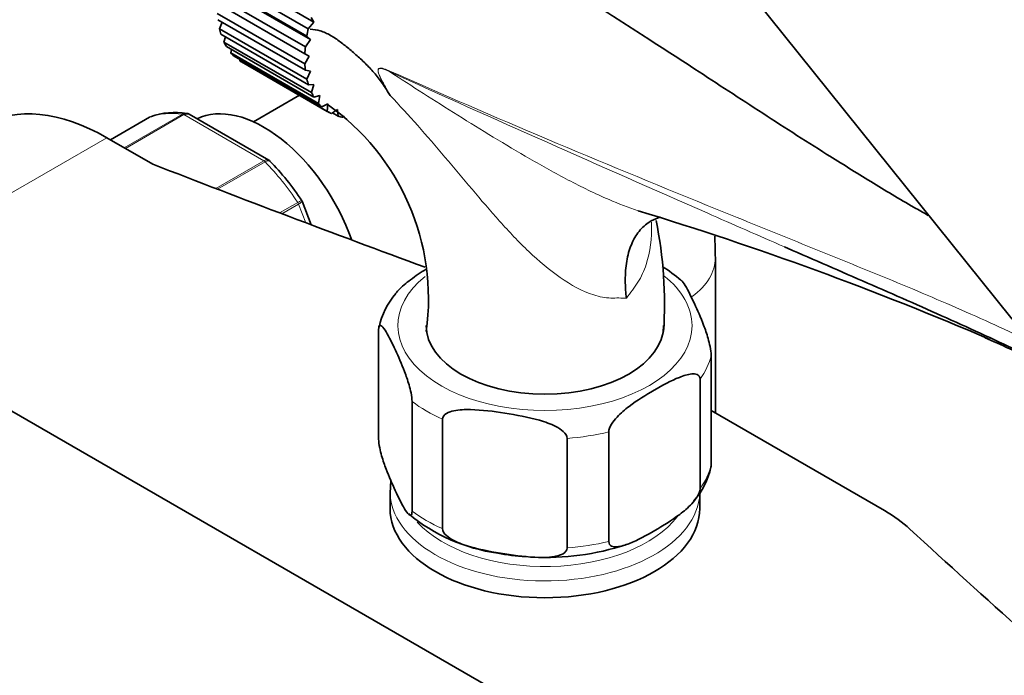
# Model space of a CAD drawing. Units: millimetres. Extents: x -435 to 1329, y 8 to 1164.
# Drawn here: x -340 to -244, y 187 to 251 of the extents above; entities that cross this region are included whole.
import ezdxf

# ---------------------------------------------------------------- set-up
doc = ezdxf.new("R2010")
doc.units = ezdxf.units.MM
doc.layers.add('DV3_0', color=7, linetype='Continuous')
doc.layers.add('Défaut', color=7, linetype='Continuous')

# ---------------------------------------------------------------- blocks, each defined once
blk = doc.blocks.new('SE2')
at = {"layer": 'DV3_0', "color": 7, "lineweight": 35}
for p, q in [((-316.856, 313.111), (-243.371, 221.695)), ((-320.057, 254.721), (-311.572, 249.822)), ((-319.507, 255.363), (-311.022, 250.464)), ((-311.715, 249.116), (-320.2, 254.014)), ((-320.344, 252.967), (-311.859, 248.068)), ((-319.851, 253.681), (-311.366, 248.782)), ((-311.906, 247.398), (-320.391, 252.297)), ((-320.388, 251.32), (-311.903, 246.421)), ((-311.022, 250.464), (-311.285, 250.908)), ((-311.852, 245.807), (-320.338, 250.706)), ((-319.918, 250.464), (-320.188, 249.83)), ((-311.572, 249.822), (-311.022, 250.464)), ((-320.188, 249.83), (-311.702, 244.931)), ((-311.556, 244.393), (-320.041, 249.292)), ((-319.599, 249.036), (-319.748, 248.543)), ((-311.366, 248.782), (-311.715, 249.116)), ((-319.748, 248.543), (-311.263, 243.644)), ((-311.025, 243.197), (-319.51, 248.096)), ((-311.859, 248.068), (-311.366, 248.782)), ((-319.027, 247.817), (-319.084, 247.496)), ((-319.084, 247.496), (-310.599, 242.597)), ((-310.276, 242.256), (-318.762, 247.155)), ((-311.482, 247.186), (-311.906, 247.398)), ((-311.903, 246.421), (-311.482, 247.186)), ((-318.21, 246.836), (-318.215, 246.723)), ((-318.215, 246.723), (-309.73, 241.824)), ((-318.04, 246.616), (-309.555, 241.717)), ((-311.366, 245.724), (-311.852, 245.807)), ((-311.702, 244.931), (-311.366, 245.724)), ((-311.022, 244.439), (-311.556, 244.393)), ((-311.263, 243.644), (-311.022, 244.439)), ((-312.43, 243.377), (-316.883, 240.806)), ((-310.46, 243.373), (-311.025, 243.197)), ((-310.599, 242.597), (-310.46, 243.373)), ((-309.697, 242.555), (-310.276, 242.256)), ((-309.73, 241.824), (-309.697, 242.555)), ((-315.411, 237.09), (-323.118, 241.54)), ((-308.757, 242.012), (-309.333, 241.599)), ((-309.236, 241.668), (-308.682, 241.348)), ((-308.682, 241.348), (-308.757, 242.012)), ((-308.086, 241.372), (-308.223, 241.245)), ((-326.957, 241.252), (-330.738, 239.069)), ((-326.645, 236.706), (-331.078, 239.266)), ((-311.299, 230.826), (-312.182, 233.102)), ((-272.141, 212.587), (-272.141, 227.63)), ((-358.655, 223.344), (-254.004, 162.923)), ((-304.758, 210.054), (-304.758, 220.669)), ((-272.545, 207.566), (-272.545, 218.181)), ((-273.626, 205.238), (-273.626, 215.853)), ((-301.523, 203.083), (-301.523, 213.698)), ((-272.545, 212.82), (-255.757, 203.127)), ((-298.571, 201.379), (-298.571, 211.993)), ((-286.497, 199.511), (-286.497, 210.126)), ((-282.465, 200.135), (-282.465, 210.749)), ((-303.652, 204.973), (-303.652, 203.34)), ((-273.652, 203.34), (-273.652, 204.973))]:
    blk.add_line(p, q, dxfattribs=at)
at = {"layer": 'DV3_0', "color": 7, "lineweight": 18}
for p, q in [((-329.397, 238.295), (-323.762, 241.547)), ((-323.638, 241.502), (-329.294, 238.236)), ((-315.892, 237.029), (-323.638, 241.502)), ((-326.931, 241.264), (-330.736, 239.068)), ((-331.078, 239.266), (-358.655, 223.344)), ((-320.543, 234.344), (-315.892, 237.029)), ((-315.767, 236.931), (-320.366, 234.276)), ((-314.348, 231.978), (-312.598, 232.989)), ((-312.515, 232.83), (-314.132, 231.896)), ((-311.813, 231.019), (-312.515, 232.83))]:
    blk.add_line(p, q, dxfattribs=at)
blk.add_arc((-305.429, 242.052), 4.077, 64.48546, 73.31431, dxfattribs=at)
at = {"layer": 'DV3_0', "color": 7, "lineweight": 35}
for centre, radius, start, end in [((-191.271, 316.034), 133.826, 212.49944, 212.89817), ((-322.952, 223.651), 23.019, 352.09801, 55.02747), ((-324.473, 234.644), 7.072, 80.86864, 109.62089), ((-323.367, 241.243), 0.375, 49.49257, 92.93623), ((-315.482, 236.868), 0.224, 30.13158, 73.32309), ((-333.226, 219.435), 25.104, 33.08758, 44.51353), ((-375.801, -83.385), 329.906, 66.74433, 73.05071), ((-317.506, 223.161), 40.443, 356.20806, 11.5466), ((-285.176, 214.27), 14.799, 49.04205, 57.77594), ((-297.496, 219.346), 7.389, 139.33313, 167.83641), ((-433.361, -201.126), 460.814, 65.36, 66.01107), ((-279.784, 208.915), 7.381, 318.89136, 347.55953), ((-290.828, 216.126), 17.289, 230.41457, 262.02346), ((-288.629, 223.654), 25.076, 267.23456, 288.15404), ((-288.629, 223.654), 25.076, 259.43256, 265.65371)]:
    blk.add_arc(centre, radius, start, end, dxfattribs=at)
for centre, major_axis, start_param, end_param in [((-312.34, 256.489), (-5.7, -9.873), -0.55479, -0.485403), ((-303.855, 251.59), (-5.7, -9.873), -1.078389, -1.009001), ((-312.34, 256.489), (-5.7, -9.873), -0.380258, -0.31087), ((-303.855, 251.59), (-5.7, -9.873), -0.903856, -0.834468), ((-312.34, 256.489), (-5.7, -9.873), -0.205725, -0.136337), ((-312.34, 256.489), (5.7, 9.873), 3.110401, 3.141593), ((-303.855, 251.59), (-5.7, -9.873), -0.729323, -0.659936), ((-303.855, 251.59), (-5.7, -9.873), -0.55479, -0.485403), ((-303.855, 251.59), (-5.7, -9.873), -0.380258, -0.31087), ((-331.078, 219.67), (12, -20.785), 2.356194, 3.141593), ((-303.855, 251.59), (-5.7, -9.873), -0.205725, -0.136337), ((-315.875, 229.263), (6.75, -11.691), 1.256201, 3.102229), ((-303.855, 251.59), (5.7, 9.873), 3.110401, 3.179789), ((-303.855, 251.59), (-5.7, -9.873), 0.143341, 0.212729), ((-326.707, 240.819), (0.25, -0.433), 3.042222, 3.141593), ((325.662, 794.538), (-1165.777, 0), 0.976957, 1.004028), ((-288.652, 221.058), (11.5, 0), 3.141593, 6.283185), ((-288.652, 204.973), (-15, 0), 6.26605, 6.283185), ((-288.652, 203.34), (15, 0), 3.141593, 6.283185), ((-268.123, 195.988), (17.488, 0), 0.558518, 0.785398), ((735.334, 558.014), (-1165.777, 0), 0.558518, 0.59384)]:
    blk.add_ellipse(centre, major_axis=major_axis, ratio=0.57735, start_param=start_param, end_param=end_param, dxfattribs=at)
at = {"layer": 'DV3_0', "color": 7, "lineweight": 18}
for centre, major_axis, ratio, start_param, end_param in [((-303.001, 245.987), (-0.41, -0.912), 0.590603, -1.037345, -0.956654), ((-319.765, 227.018), (-8, 13.856), 0.57735, 5.858958, 6.183814), ((-323.638, 241.093), (-0.25, 0.433), 0.57735, 5.497787, 5.858958), ((-315.892, 236.621), (-0.25, 0.433), 0.57735, 5.136617, 5.497787), ((-319.765, 227.018), (-8, 13.856), 0.57735, 4.81176, 5.136617), ((-312.822, 232.802), (0.25, -0.433), 0.57735, 1.308997, 1.670167), ((-282.641, 227.63), (-10.5, 0), 0.57735, 2.473099, 3.141274), ((-288.652, 221.058), (14.25, 0), 0.57735, 2.522563, 6.283185), ((-288.652, 221.058), (14.25, 0), 0.57735, 0, 0.627417), ((-288.652, 219.425), (16.25, 0), 0.57735, 5.892578, 6.150194), ((-288.652, 219.425), (-16.25, 0), 0.57735, 0.656591, 0.914206), ((-288.652, 219.425), (16.25, 0), 0.57735, 4.845381, 5.102996), ((-288.652, 208.81), (16.25, 0), 0.57735, 5.892578, 6.150194), ((-288.652, 204.973), (-15, 0), 0.57735, 0, 3.120323), ((-288.652, 208.81), (-16.25, 0), 0.57735, 0.656591, 0.914206), ((-288.652, 205.789), (14, 0), 0.57735, 3.629118, 5.871742), ((-288.652, 208.81), (16.25, 0), 0.57735, 4.845381, 5.102996)]:
    blk.add_ellipse(centre, major_axis=major_axis, ratio=ratio, start_param=start_param, end_param=end_param, dxfattribs=at)
at = {"layer": 'DV3_0', "color": 7, "lineweight": 35}
for points, knots in [([(-251.511, 231.734), (-252.021, 232.021), (-253.883, 233.07), (-257.148, 235.046), (-262.138, 238.141), (-267.958, 241.889), (-273.674, 245.629), (-278.407, 248.706), (-282.03, 251.032), (-285.118, 252.976), (-288.049, 254.783), (-291.183, 256.667), (-295.018, 258.892), (-297.558, 260.26), (-299.118, 261.097)], [0, 0, 0, 0, 0.026653, 0.113684, 0.2035, 0.345144, 0.485934, 0.571728, 0.64821, 0.716393, 0.766696, 0.832389, 0.913399, 1, 1, 1, 1]), ([(-311.386, 249.79), (-311.064, 249.761), (-310.739, 249.72), (-310.248, 249.575), (-310.084, 249.513), (-309.755, 249.367), (-309.589, 249.281), (-309.1, 249.002), (-308.783, 248.784), (-308.16, 248.317), (-307.852, 248.066), (-307.239, 247.548), (-306.932, 247.283), (-306.32, 246.741), (-306.023, 246.455), (-305.448, 245.851), (-305.169, 245.534), (-304.636, 244.863), (-304.379, 244.508), (-304.14, 244.131)], [0, 0, 0, 0, 0.125, 0.125, 0.1875, 0.1875, 0.25, 0.25, 0.375, 0.375, 0.5, 0.5, 0.625, 0.625, 0.75, 0.75, 0.875, 0.875, 1, 1, 1, 1]), ([(-323.119, 241.54), (-323.19, 241.581), (-323.273, 241.599), (-323.45, 241.586), (-323.544, 241.556), (-323.638, 241.502)], [0.5008746, 0.5008746, 0.5008746, 0.5008746, 0.75, 0.75, 1, 1, 1, 1]), ([(-280.761, 223.703), (-280.781, 223.873), (-280.798, 224.045), (-280.827, 224.383), (-280.839, 224.551), (-280.865, 225.049), (-280.871, 225.374), (-280.86, 226.013), (-280.842, 226.327), (-280.781, 226.936), (-280.739, 227.23), (-280.574, 228.078), (-280.415, 228.601), (-280.095, 229.316), (-279.975, 229.541), (-279.713, 229.957), (-279.429, 230.344), (-279.097, 230.669), (-278.742, 230.963), (-278.551, 231.094), (-278.063, 231.368), (-277.755, 231.491), (-277.428, 231.576)], [0, 0, 0, 0, 0.03125, 0.03125, 0.0625, 0.0625, 0.125, 0.125, 0.1875, 0.1875, 0.25, 0.25, 0.375, 0.375, 0.4375, 0.4375, 0.5, 0.5625, 0.5625, 0.625, 0.625, 0.7160126, 0.7160126, 0.7160126, 0.7160126]), ([(-272.141, 227.63), (-272.15, 228.279), (-272.161, 228.933), (-272.199, 229.607), (-272.205, 229.714)], [0, 0, 0, 0, 0.03468819, 0.04120497, 0.04120497, 0.04120497, 0.04120497]), ([(-242.38, 218.396), (-243.579, 218.969), (-244.796, 219.54), (-247.258, 220.676), (-248.503, 221.242), (-252.271, 222.934), (-254.827, 224.057), (-259.972, 226.305), (-262.562, 227.432), (-265.253, 228.606), (-265.35, 228.649), (-265.448, 228.691)], [0, 0, 0, 0, 0.0625, 0.0625, 0.125, 0.125, 0.25, 0.25, 0.375, 0.375, 0.3797003, 0.3797003, 0.3797003, 0.3797003]), ([(-300.157, 226.528), (-300.666, 226.214), (-301.176, 225.875), (-302.085, 225.189), (-302.491, 224.853), (-302.953, 224.359), (-303.034, 224.268), (-303.112, 224.172)], [0.5948127, 0.5948127, 0.5948127, 0.5948127, 0.75, 0.75, 0.875, 0.875, 0.9019493, 0.9019493, 0.9019493, 0.9019493]), ([(-272.545, 218.181), (-272.545, 218.423), (-272.592, 218.74), (-272.704, 219.299), (-272.772, 219.561), (-272.979, 220.287), (-273.128, 220.708), (-273.569, 221.872), (-273.867, 222.542), (-274.464, 223.828), (-274.763, 224.445), (-275.195, 225.161), (-275.33, 225.362), (-275.458, 225.476)], [0, 0, 0, 0, 0.0625, 0.0625, 0.125, 0.125, 0.25, 0.25, 0.5, 0.5, 0.75, 0.75, 0.8655289, 0.8655289, 0.8655289, 0.8655289]), ([(-304.758, 220.669), (-304.758, 220.911), (-304.712, 221.028), (-304.599, 221.102), (-304.532, 221.072), (-304.324, 220.904), (-304.176, 220.685), (-303.735, 219.949), (-303.437, 219.335), (-302.84, 218.048), (-302.54, 217.375), (-302.098, 216.203), (-301.951, 215.785), (-301.746, 215.062), (-301.679, 214.803), (-301.568, 214.25), (-301.523, 213.937), (-301.523, 213.698)], [0, 0, 0, 0, 0.0625, 0.0625, 0.125, 0.125, 0.25, 0.25, 0.5, 0.5, 0.75, 0.75, 0.875, 0.875, 0.9375, 0.9375, 1, 1, 1, 1]), ([(-282.465, 210.749), (-282.465, 210.986), (-282.342, 211.273), (-282.036, 211.768), (-281.856, 211.986), (-281.293, 212.592), (-280.899, 212.919), (-279.7, 213.829), (-278.886, 214.328), (-277.264, 215.267), (-276.435, 215.718), (-275.218, 216.205), (-274.812, 216.339), (-274.243, 216.387), (-274.058, 216.377), (-273.752, 216.238), (-273.626, 216.091), (-273.626, 215.853)], [0, 0, 0, 0, 0.0625, 0.0625, 0.125, 0.125, 0.25, 0.25, 0.5, 0.5, 0.75, 0.75, 0.875, 0.875, 0.9375, 0.9375, 1, 1, 1, 1]), ([(-298.571, 211.993), (-298.571, 212.236), (-298.398, 212.426), (-297.978, 212.677), (-297.725, 212.754), (-296.951, 212.913), (-296.396, 212.929), (-294.751, 212.889), (-293.639, 212.745), (-291.411, 212.399), (-290.293, 212.198), (-288.642, 211.724), (-288.094, 211.538), (-287.328, 211.139), (-287.079, 210.985), (-286.666, 210.606), (-286.497, 210.365), (-286.497, 210.126)], [0, 0, 0, 0, 0.0625, 0.0625, 0.125, 0.125, 0.25, 0.25, 0.5, 0.5, 0.75, 0.75, 0.875, 0.875, 0.9375, 0.9375, 1, 1, 1, 1]), ([(-301.523, 203.083), (-301.523, 202.841), (-301.569, 202.724), (-301.682, 202.65), (-301.75, 202.68), (-301.957, 202.848), (-302.106, 203.067), (-302.547, 203.803), (-302.845, 204.417), (-303.442, 205.704), (-303.741, 206.377), (-304.184, 207.549), (-304.33, 207.967), (-304.536, 208.69), (-304.602, 208.949), (-304.713, 209.502), (-304.758, 209.815), (-304.758, 210.054)], [0, 0, 0, 0, 0.0625, 0.0625, 0.125, 0.125, 0.25, 0.25, 0.5, 0.5, 0.75, 0.75, 0.875, 0.875, 0.9375, 0.9375, 1, 1, 1, 1]), ([(-303.576, 205.955), (-303.59, 205.864), (-303.621, 205.598), (-303.616, 205.34), (-303.61, 205.14)], [0.9727343, 0.9727343, 0.9727343, 0.9727343, 0.98195421, 1, 1, 1, 1]), ([(-273.626, 205.238), (-273.626, 205.001), (-273.748, 204.714), (-274.054, 204.22), (-274.234, 204.002), (-274.798, 203.396), (-275.192, 203.069), (-276.39, 202.158), (-277.204, 201.659), (-278.826, 200.721), (-279.655, 200.269), (-280.872, 199.782), (-281.278, 199.649), (-281.847, 199.601), (-282.033, 199.611), (-282.339, 199.75), (-282.465, 199.897), (-282.465, 200.135)], [0, 0, 0, 0, 0.0625, 0.0625, 0.125, 0.125, 0.25, 0.25, 0.5, 0.5, 0.75, 0.75, 0.875, 0.875, 0.9375, 0.9375, 1, 1, 1, 1]), ([(-286.497, 199.511), (-286.497, 199.269), (-286.67, 199.079), (-287.091, 198.827), (-287.343, 198.75), (-288.117, 198.591), (-288.672, 198.576), (-290.317, 198.616), (-291.429, 198.76), (-293.657, 199.105), (-294.775, 199.306), (-296.426, 199.78), (-296.974, 199.967), (-297.741, 200.366), (-297.989, 200.52), (-298.402, 200.898), (-298.571, 201.14), (-298.571, 201.379)], [0, 0, 0, 0, 0.0625, 0.0625, 0.125, 0.125, 0.25, 0.25, 0.5, 0.5, 0.75, 0.75, 0.875, 0.875, 0.9375, 0.9375, 1, 1, 1, 1])]:
    blk.add_open_spline(points, degree=3, knots=knots, dxfattribs=at)
at = {"layer": 'DV3_0', "color": 7, "lineweight": 18}
for points, knots in [([(-304.14, 244.131), (-304.344, 244.531), (-304.559, 244.926), (-304.759, 245.456), (-304.797, 245.567), (-304.831, 245.791), (-304.815, 245.908), (-304.623, 246.065), (-304.425, 246.006), (-304.259, 245.957)], [0, 0, 0, 0, 0.5, 0.5, 0.625, 0.625, 0.75, 0.75, 1, 1, 1, 1]), ([(-303.677, 245.659), (-303.949, 245.791), (-304.225, 245.93), (-304.563, 245.982), (-304.631, 245.986), (-304.752, 245.945), (-304.8, 245.885), (-304.813, 245.629), (-304.73, 245.447), (-304.508, 244.942), (-304.332, 244.624), (-303.986, 243.984), (-303.811, 243.665), (-303.637, 243.347)], [0, 0, 0, 0, 0.25, 0.25, 0.3125, 0.3125, 0.375, 0.375, 0.5, 0.5, 0.75, 0.75, 1, 1, 1, 1]), ([(-303.677, 245.659), (-301.531, 244.261), (-299.341, 242.863), (-294.833, 240.037), (-292.512, 238.607), (-288.893, 236.518), (-287.662, 235.831), (-285.12, 234.5), (-283.799, 233.852), (-281.525, 232.869), (-280.584, 232.498), (-279.628, 232.18)], [0, 0, 0, 0, 0.25, 0.25, 0.5, 0.5, 0.625, 0.625, 0.75, 0.75, 0.8344123, 0.8344123, 0.8344123, 0.8344123]), ([(-265.448, 228.691), (-267.943, 229.781), (-270.442, 230.876), (-278.126, 234.252), (-283.302, 236.54), (-293.573, 241.102), (-298.669, 243.378), (-303.677, 245.659)], [0.3797003, 0.3797003, 0.3797003, 0.3797003, 0.5, 0.5, 0.75, 0.75, 1, 1, 1, 1]), ([(-303.673, 245.731), (-298.663, 243.501), (-293.566, 241.301), (-283.291, 236.958), (-278.115, 234.819), (-270.337, 231.652), (-267.742, 230.603), (-262.556, 228.508), (-259.964, 227.462), (-254.811, 225.351), (-252.248, 224.285), (-247.209, 222.107), (-244.733, 220.994), (-242.331, 219.846)], [0, 0, 0, 0, 0.25, 0.25, 0.5, 0.5, 0.625, 0.625, 0.75, 0.75, 0.875, 0.875, 1, 1, 1, 1]), ([(-280.761, 223.703), (-280.992, 223.722), (-281.233, 223.732), (-281.739, 223.737), (-282.005, 223.721), (-282.811, 223.749), (-283.359, 223.853), (-285.034, 224.378), (-286.119, 224.982), (-288.241, 226.461), (-289.244, 227.314), (-291.184, 229.163), (-292.128, 230.164), (-294.863, 233.21), (-296.584, 235.315), (-300.084, 239.455), (-301.844, 241.467), (-303.637, 243.347)], [0, 0, 0, 0, 0.03125, 0.03125, 0.0625, 0.0625, 0.125, 0.125, 0.25, 0.25, 0.375, 0.375, 0.5, 0.5, 0.75, 0.75, 1, 1, 1, 1]), ([(-323.762, 241.547), (-323.669, 241.601), (-323.572, 241.631), (-323.445, 241.637), (-323.413, 241.635), (-323.381, 241.631)], [0, 0, 0, 0, 0.25, 0.25, 0.3350792, 0.3350792, 0.3350792, 0.3350792]), ([(-315.892, 237.029), (-315.798, 237.084), (-315.708, 237.116), (-315.544, 237.137), (-315.471, 237.124), (-315.412, 237.091)], [0, 0, 0, 0, 0.25, 0.25, 0.4976311, 0.4976311, 0.4976311, 0.4976311]), ([(-315.28, 236.989), (-315.292, 237.001), (-315.306, 237.011), (-315.369, 237.045), (-315.434, 237.051), (-315.586, 237.02), (-315.673, 236.985), (-315.767, 236.931)], [0.4179154, 0.4179154, 0.4179154, 0.4179154, 0.5, 0.5, 0.75, 0.75, 1, 1, 1, 1]), ([(-312.598, 232.989), (-312.504, 233.043), (-312.425, 233.088), (-312.304, 233.157), (-312.263, 233.181), (-312.235, 233.195), (-312.231, 233.197), (-312.231, 233.197)], [0, 0, 0, 0, 0.25, 0.25, 0.5, 0.5, 0.6080512, 0.6080512, 0.6080512, 0.6080512]), ([(-312.182, 233.102), (-312.18, 233.096), (-312.181, 233.088), (-312.197, 233.053), (-312.232, 233.018), (-312.345, 232.933), (-312.422, 232.884), (-312.515, 232.83)], [0.4019753, 0.4019753, 0.4019753, 0.4019753, 0.5, 0.5, 0.75, 0.75, 1, 1, 1, 1]), ([(-278.329, 231.085), (-278.327, 231.012), (-278.325, 230.939), (-278.3, 229.541), (-278.446, 228.207), (-279.039, 226.378), (-279.305, 225.788), (-279.805, 224.997), (-279.991, 224.75), (-280.368, 224.234), (-280.562, 223.971), (-280.761, 223.703)], [0.743119, 0.743119, 0.743119, 0.743119, 0.75, 0.75, 0.875, 0.875, 0.9375, 0.9375, 0.96875, 0.96875, 1, 1, 1, 1])]:
    blk.add_open_spline(points, degree=3, knots=knots, dxfattribs=at)
at = {"layer": 'DV3_0', "color": 7, "lineweight": 35}
for points in [[(-312.186, 233.1), (-312.186, 233.123), (-312.204, 233.154), (-312.239, 233.192)], [(-272.568, 207.323), (-272.554, 207.384), (-272.545, 207.464), (-272.545, 207.566)]]:
    blk.add_open_spline(points, degree=3, dxfattribs=at)

msp = doc.modelspace()

# ---------------------------------------------------------------- block references
at = {"layer": 'Défaut'}
msp.add_blockref('SE2', (0, 0), dxfattribs=at)

doc.saveas('drawing.dxf')
